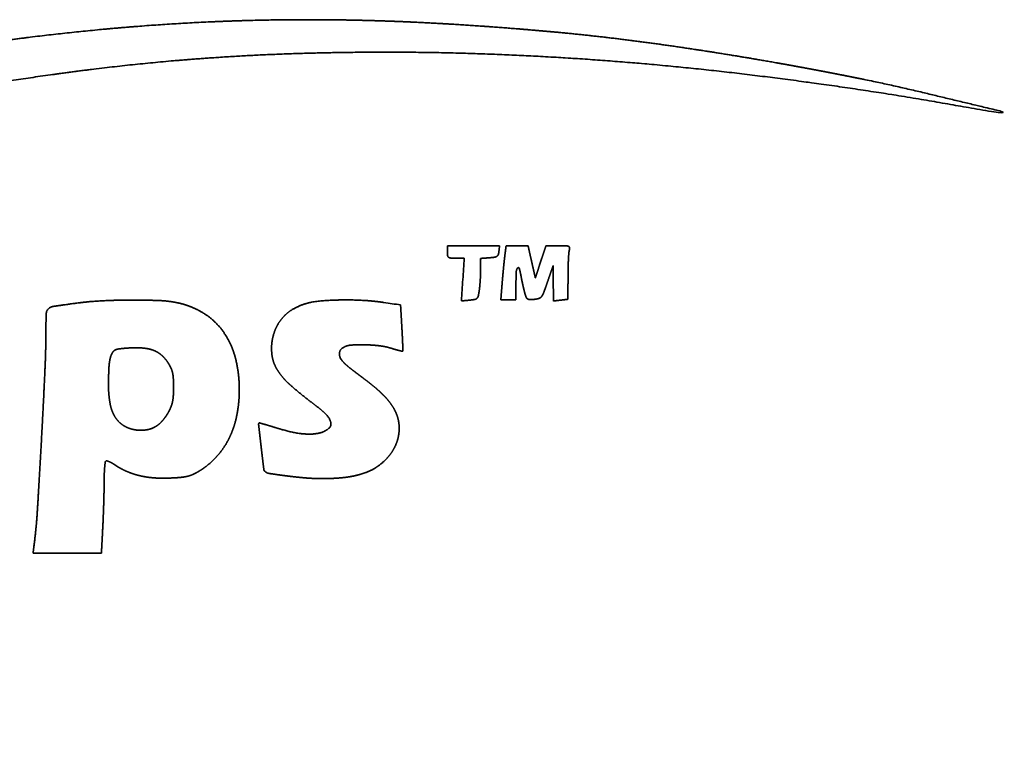
# Model space of a CAD drawing. Extents: x 6769 to 10051, y -94 to 2900.
# Drawn here: x 8722 to 8762, y 1374 to 1404 of the extents above; entities that cross this region are included whole.
import ezdxf

# ---------------------------------------------------------------- set-up
doc = ezdxf.new("R2010")
doc.units = 0
doc.header["$LTSCALE"] = 5
doc.layers.add('1', color=7, linetype='CONTINUOUS', true_color=0xffffff)

msp = doc.modelspace()

# ---------------------------------------------------------------- linework, layer by layer
at = {"layer": '1', "color": 7, "linetype": 'Continuous', "lineweight": 35}
for points, weights, degree, knots in [([(8682.505, 1384.734), (8681.981, 1384.399), (8681.457, 1384.064), (8680.697, 1383.576), (8680.46, 1383.425), (8679.942, 1383.096), (8679.661, 1382.918), (8679.099, 1382.563), (8678.819, 1382.387), (8678.307, 1382.065), (8678.075, 1381.92), (8677.641, 1381.649), (8677.439, 1381.524), (8677.051, 1381.282), (8676.865, 1381.166), (8676.523, 1380.953), (8676.367, 1380.855), (8676.148, 1380.718), (8676.085, 1380.678), (8675.394, 1380.24), (8674.757, 1379.855), (8673.325, 1379.033), (8672.532, 1378.591), (8670.973, 1377.747), (8670.207, 1377.344), (8668.928, 1376.69), (8668.411, 1376.451), (8667.545, 1376.091), (8667.205, 1375.951), (8666.635, 1375.719), (8666.405, 1375.629), (8665.969, 1375.464), (8665.764, 1375.39), (8665.306, 1375.232), (8665.056, 1375.148), (8664.176, 1374.863), (8663.543, 1374.676), (8662.361, 1374.363), (8661.811, 1374.244), (8660.726, 1374.059), (8660.192, 1373.994), (8659.072, 1373.911), (8658.488, 1373.89), (8657.2, 1373.891), (8656.496, 1373.928), (8655.131, 1374.075), (8654.47, 1374.187), (8653.162, 1374.493), (8652.516, 1374.687), (8651.208, 1375.167), (8650.547, 1375.449), (8648.686, 1376.355), (8647.539, 1377.068), (8646.471, 1377.896), (8645.339, 1378.774), (8644.287, 1379.746), (8643.323, 1380.805), (8642.273, 1381.959), (8641.317, 1383.191), (8639.516, 1385.934), (8638.656, 1387.425), (8637.813, 1389.109), (8637.741, 1389.255), (8637.61, 1389.523), (8637.551, 1389.647), (8637.443, 1389.88), (8637.392, 1389.989), (8637.342, 1390.098), (8637.338, 1390.106), (8637.339, 1390.115), (8637.346, 1390.122), (8637.352, 1390.128), (8637.36, 1390.127), (8637.364, 1390.12), (8637.422, 1390.026), (8637.479, 1389.932), (8637.603, 1389.73), (8637.668, 1389.621), (8637.808, 1389.381), (8637.883, 1389.25), (8638.641, 1387.916), (8639.383, 1386.749), (8640.946, 1384.542), (8641.77, 1383.51), (8643.472, 1381.611), (8644.348, 1380.746), (8646.117, 1379.203), (8647.016, 1378.54), (8648.7, 1377.498), (8649.462, 1377.09), (8651, 1376.387), (8651.774, 1376.098), (8653.347, 1375.635), (8654.141, 1375.463), (8655.758, 1375.234), (8656.578, 1375.176), (8657.399, 1375.176), (8658.633, 1375.176), (8659.86, 1375.303), (8661.068, 1375.556), (8662.38, 1375.83), (8663.666, 1376.209), (8666.416, 1377.266), (8667.875, 1377.937), (8671.084, 1379.67), (8672.85, 1380.696), (8674.925, 1381.992), (8675.266, 1382.206), (8675.888, 1382.599), (8676.168, 1382.779), (8676.81, 1383.195), (8677.172, 1383.432), (8678.272, 1384.155), (8679.01, 1384.641), (8681.287, 1386.14), (8682.831, 1387.145), (8685.618, 1388.936), (8686.864, 1389.717), (8689.197, 1391.143), (8690.284, 1391.788), (8692.418, 1393.015), (8693.465, 1393.596), (8696.422, 1395.174), (8698.358, 1396.115), (8702.273, 1397.837), (8704.249, 1398.615), (8708.239, 1400.005), (8710.25, 1400.616), (8714.303, 1401.674), (8716.342, 1402.118), (8718.897, 1402.566), (8719.397, 1402.653), (8720.173, 1402.786), (8720.449, 1402.832), (8720.969, 1402.912), (8721.211, 1402.948), (8721.79, 1403.025), (8722.126, 1403.069), (8723.727, 1403.271), (8724.995, 1403.406), (8727.503, 1403.625), (8728.744, 1403.708), (8731.217, 1403.821), (8732.448, 1403.851), (8734.923, 1403.861), (8736.165, 1403.84), (8737.406, 1403.794)], [0.500013776001, 0.500013711103, 0.500013711103, 0.500013043778, 0.500013043778, 0.500013509711, 0.500013509711, 0.500013508867, 0.500013508867, 0.500012956058, 0.500012956058, 0.500013759146, 0.500013759146, 0.500013748527, 0.500013748527, 0.500013759357, 0.500013759357, 0.500011860603, 0.500011860603, 0.499931318006, 0.499931318006, 0.499988388774, 0.499988388774, 0.499990411909, 0.499990411909, 0.499756191395, 0.499756191395, 0.500011261698, 0.500011261698, 0.499988635002, 0.499988635002, 0.49997611692, 0.49997611692, 0.500001523642, 0.500001523642, 0.499884025479, 0.499884025479, 0.499678083845, 0.499678083845, 0.499636321018, 0.499636321018, 0.499783085478, 0.499783085478, 0.499546066112, 0.499546066112, 0.499380988182, 0.499380988182, 0.499391690044, 0.499391690044, 0.499588556215, 0.499588556215, 0.498241826427, 0.498241826427, 0.500013776001, 0.498768741072, 0.498768741072, 0.500013776001, 0.498984055449, 0.498984055449, 0.499444262151, 0.499444262151, 0.500009154113, 0.500009154113, 0.500001293938, 0.500001293938, 0.500013356757, 0.500013356757, 0.500013776001, 0.440026168652, 0.440026168652, 0.500013776001, 0.373244936824, 0.373244936824, 0.500013776001, 0.500013148717, 0.500013148717, 0.49999826195, 0.49999826195, 0.500008334262, 0.500008334262, 0.499600680735, 0.499600680735, 0.499468138289, 0.499468138289, 0.499388758143, 0.499388758143, 0.498897845031, 0.498897845031, 0.499362436352, 0.499362436352, 0.499166550495, 0.499166550495, 0.499132339772, 0.499132339772, 0.49918917013, 0.49918917013, 0.500013776001, 0.498242168747, 0.498242168747, 0.500013776001, 0.498940634301, 0.498940634301, 0.499328079353, 0.499328079353, 0.499848521408, 0.499848521408, 0.50001218667, 0.50001218667, 0.500008818215, 0.500008818215, 0.500012065022, 0.500012065022, 0.500013740426, 0.500013740426, 0.500008319014, 0.500008319014, 0.499993063089, 0.499993063089, 0.499983724663, 0.499983724663, 0.499972307591, 0.499972307591, 0.499773442646, 0.499773442646, 0.499752616735, 0.499752616735, 0.499746915426, 0.499746915426, 0.499735818322, 0.499735818322, 0.500013381749, 0.500013381749, 0.500003263316, 0.500003263316, 0.499995442976, 0.499995442976, 0.500011012405, 0.500011012405, 0.499952352767, 0.499952352767, 0.499942366682, 0.499942366682, 0.499941022064, 0.499941022064, 0.499944380507, 0.499944380507, 0.500013776001], 3, [0, 0, 0, 0, 0.014758, 0.014758, 0.02142, 0.02142, 0.029319, 0.029319, 0.037168, 0.037168, 0.043665, 0.043665, 0.049303, 0.049303, 0.054504, 0.054504, 0.058866, 0.058866, 0.060633, 0.060633, 0.078278, 0.078278, 0.099802, 0.099802, 0.120338, 0.120338, 0.133841, 0.133841, 0.142573, 0.142573, 0.148422, 0.148422, 0.15361, 0.15361, 0.159879, 0.159879, 0.175518, 0.175518, 0.188841, 0.188841, 0.201578, 0.201578, 0.215397, 0.215397, 0.232034, 0.232034, 0.247834, 0.247834, 0.26373, 0.26373, 0.28065, 0.28065, 0.31235, 0.31235, 0.31235, 0.345873, 0.345873, 0.345873, 0.382308, 0.382308, 0.422473, 0.422473, 0.426251, 0.426251, 0.429447, 0.429447, 0.432251, 0.432251, 0.432251, 0.432439, 0.432439, 0.432439, 0.432564, 0.432564, 0.432564, 0.434253, 0.434253, 0.436196, 0.436196, 0.438514, 0.438514, 0.459693, 0.459693, 0.479892, 0.479892, 0.498686, 0.498686, 0.515714, 0.515714, 0.528864, 0.528864, 0.54143, 0.54143, 0.553754, 0.553754, 0.566194, 0.566194, 0.566194, 0.584814, 0.584814, 0.584814, 0.605004, 0.605004, 0.629145, 0.629145, 0.659853, 0.659853, 0.665911, 0.665911, 0.670912, 0.670912, 0.677417, 0.677417, 0.690698, 0.690698, 0.718401, 0.718401, 0.740503, 0.740503, 0.7595, 0.7595, 0.777503, 0.777503, 0.809852, 0.809852, 0.841739, 0.841739, 0.873276, 0.873276, 0.904583, 0.904583, 0.912186, 0.912186, 0.916393, 0.916393, 0.920066, 0.920066, 0.925149, 0.925149, 0.944267, 0.944267, 0.962909, 0.962909, 0.981383, 0.981383, 1, 1, 1, 1]), ([(8737.406, 1403.794), (8738.105, 1403.769), (8738.803, 1403.735), (8740.258, 1403.651), (8741.013, 1403.601), (8742.512, 1403.489), (8743.255, 1403.427), (8744.658, 1403.299), (8745.318, 1403.231), (8747.076, 1403.028), (8748.174, 1402.883), (8750.46, 1402.544), (8751.648, 1402.352), (8753.991, 1401.943), (8755.147, 1401.726), (8757.301, 1401.293), (8758.299, 1401.072), (8759.488, 1400.785), (8759.684, 1400.737), (8760.097, 1400.638), (8760.314, 1400.586), (8760.734, 1400.485), (8760.938, 1400.436), (8761.296, 1400.351), (8761.45, 1400.314), (8761.727, 1400.249), (8761.848, 1400.219), (8762.071, 1400.163), (8762.172, 1400.137), (8762.358, 1400.085), (8762.444, 1400.061), (8762.53, 1400.037), (8762.537, 1400.035), (8762.539, 1400.027), (8762.534, 1400.022), (8762.526, 1400.014), (8762.516, 1400.011), (8762.506, 1400.013), (8762.297, 1400.046), (8762.088, 1400.08), (8761.645, 1400.151), (8761.411, 1400.19), (8760.901, 1400.277), (8760.624, 1400.325), (8757.237, 1400.923), (8754.111, 1401.376), (8747.979, 1402.073), (8744.976, 1402.306), (8739.113, 1402.553), (8736.256, 1402.566), (8730.706, 1402.383), (8728.017, 1402.175), (8723.833, 1401.662), (8722.33, 1401.445), (8719.44, 1400.964), (8718.055, 1400.696), (8715.327, 1400.091), (8713.985, 1399.755), (8711.27, 1398.996), (8709.897, 1398.576), (8706.732, 1397.522), (8704.952, 1396.86), (8701.434, 1395.409), (8699.698, 1394.622), (8696.116, 1392.846), (8694.27, 1391.859), (8690.313, 1389.584), (8688.193, 1388.312), (8685.584, 1386.679), (8685.071, 1386.358), (8684.217, 1385.821), (8683.876, 1385.606), (8683.191, 1385.172), (8682.848, 1384.954), (8682.505, 1384.734)], [0.500013776001, 0.499995408, 0.499995408, 0.500002366035, 0.500002366035, 0.500002127616, 0.500002127616, 0.499990309187, 0.499990309187, 0.499969864712, 0.499969864712, 0.499987080611, 0.499987080611, 0.499986333003, 0.499986333003, 0.499950366279, 0.499950366279, 0.500013719156, 0.500013719156, 0.500013744317, 0.500013744317, 0.500013743733, 0.500013743733, 0.500013607993, 0.500013607993, 0.500006458567, 0.500006458567, 0.499992040044, 0.499992040044, 0.500012198998, 0.500012198998, 0.500013776001, 0.335200716836, 0.335200716836, 0.500013776001, 0.463570441635, 0.463570441635, 0.500013776001, 0.500013726676, 0.500013726676, 0.500010097385, 0.500010097385, 0.500012410792, 0.500012410792, 0.499855640888, 0.499855640888, 0.499803155604, 0.499803155604, 0.499779726678, 0.499779726678, 0.499682939455, 0.499682939455, 0.499937627038, 0.499937627038, 0.499895352283, 0.499895352283, 0.499889817124, 0.499889817124, 0.499914642662, 0.499914642662, 0.499811039763, 0.499811039763, 0.499815247611, 0.499815247611, 0.499855907641, 0.499855907641, 0.499955173287, 0.499955173287, 0.500013702072, 0.500013702072, 0.500013015564, 0.500013015564, 0.50001304238, 0.50001304238, 0.500013776001], 3, [0, 0, 0, 0, 0.027065, 0.027065, 0.05637, 0.05637, 0.085218, 0.085218, 0.110872, 0.110872, 0.15371, 0.15371, 0.200257, 0.200257, 0.245741, 0.245741, 0.285259, 0.285259, 0.293067, 0.293067, 0.301678, 0.301678, 0.309793, 0.309793, 0.31592, 0.31592, 0.320767, 0.320767, 0.324803, 0.324803, 0.328242, 0.328242, 0.328242, 0.328448, 0.328448, 0.328448, 0.3287, 0.3287, 0.3287, 0.333781, 0.333781, 0.339488, 0.339488, 0.34623, 0.34623, 0.422142, 0.422142, 0.494483, 0.494483, 0.563069, 0.563069, 0.627769, 0.627769, 0.664202, 0.664202, 0.698039, 0.698039, 0.731209, 0.731209, 0.76563, 0.76563, 0.811144, 0.811144, 0.856797, 0.856797, 0.90691, 0.90691, 0.966096, 0.966096, 0.980595, 0.980595, 0.990252, 0.990252, 1, 1, 1, 1]), ([(8740.38, 1394.141), (8740.266, 1394.141), (8740.151, 1394.141), (8739.966, 1394.141), (8739.895, 1394.144), (8739.825, 1394.148), (8739.795, 1394.15), (8739.766, 1394.16), (8739.742, 1394.178), (8739.72, 1394.194), (8739.706, 1394.218), (8739.702, 1394.245), (8739.695, 1394.295), (8739.692, 1394.345), (8739.692, 1394.48), (8739.692, 1394.565), (8739.692, 1394.649)], [0.50134478166, 0.50134478166, 0.50134478166, 0.50119094461, 0.50119094461, 0.50134478166, 0.487632401744, 0.487632401744, 0.50134478166, 0.475068437516, 0.475068437516, 0.50134478166, 0.500562194838, 0.500562194838, 0.50134478166, 0.50134478166, 0.50134478166], 3, [0, 0, 0, 0, 0.315235, 0.315235, 0.508259, 0.508259, 0.508259, 0.589777, 0.589777, 0.589777, 0.658676, 0.658676, 0.658676, 0.786077, 0.786077, 1, 1, 1, 1]), ([(8741.793, 1394.417), (8741.788, 1394.373), (8741.778, 1394.329), (8741.764, 1394.287), (8741.755, 1394.259), (8741.736, 1394.235), (8741.711, 1394.218), (8741.682, 1394.198), (8741.648, 1394.185), (8741.613, 1394.18), (8741.544, 1394.17), (8741.475, 1394.163), (8741.286, 1394.149), (8741.166, 1394.14), (8741.046, 1394.132)], [0.50134478166, 0.499551739447, 0.499551739447, 0.50134478166, 0.483366096005, 0.483366096005, 0.50134478166, 0.49303295234, 0.49303295234, 0.50134478166, 0.501135307248, 0.501135307248, 0.50134478166, 0.50134478166, 0.50134478166], 3, [0, 0, 0, 0, 0.154625, 0.154625, 0.154625, 0.255881, 0.255881, 0.255881, 0.373658, 0.373658, 0.373658, 0.602833, 0.602833, 1, 1, 1, 1]), ([(8741.869, 1392.448), (8741.883, 1392.623), (8741.897, 1392.797), (8741.911, 1392.972), (8741.931, 1393.221), (8741.937, 1393.295), (8741.944, 1393.369), (8741.957, 1393.522), (8741.965, 1393.601), (8741.972, 1393.679), (8741.987, 1393.83), (8741.994, 1393.902), (8742.002, 1393.973), (8742.014, 1394.096), (8742.02, 1394.146), (8742.026, 1394.197), (8742.046, 1394.348), (8742.058, 1394.448), (8742.071, 1394.549), (8742.084, 1394.649)], [1, 1, 1, 1, 0.999994594404, 0.999992792539, 0.999994594404, 0.999996193613, 0.999994924818, 0.999996193613, 0.999996126991, 0.999994835988, 0.999996126991, 0.999970581089, 0.999960774786, 0.999970581089, 1, 1, 1, 1], 4, [0, 0, 0, 0, 0, 0.316778, 0.316778, 0.316778, 0.45148, 0.45148, 0.45148, 0.594294, 0.594294, 0.594294, 0.724768, 0.724768, 0.724768, 0.816731, 0.816731, 0.816731, 1, 1, 1, 1, 1]), ([(8743.705, 1394.649), (8743.831, 1394.649), (8743.956, 1394.649), (8744.081, 1394.649), (8744.285, 1394.649), (8744.364, 1394.649), (8744.443, 1394.647), (8744.521, 1394.646), (8744.549, 1394.645), (8744.576, 1394.641), (8744.603, 1394.633), (8744.628, 1394.622), (8744.645, 1394.615), (8744.658, 1394.603), (8744.666, 1394.586), (8744.667, 1394.568), (8744.668, 1394.54), (8744.667, 1394.513), (8744.663, 1394.486), (8744.656, 1394.459), (8744.648, 1394.429), (8744.642, 1394.399), (8744.638, 1394.369), (8744.636, 1394.339), (8744.631, 1394.269), (8744.626, 1394.199), (8744.623, 1394.13), (8744.615, 1393.976), (8744.612, 1393.893), (8744.61, 1393.81), (8744.606, 1393.637), (8744.604, 1393.547), (8744.604, 1393.457), (8744.603, 1393.142), (8744.603, 1392.917), (8744.603, 1392.692), (8744.602, 1392.467)], [1, 1, 1, 1, 0.999960738786, 0.999947651714, 0.999960738786, 1, 0.991203853599, 0.988271804799, 0.991203853599, 1, 0.924550419566, 0.899400559422, 0.924550419566, 1, 0.993659957723, 0.991546610298, 0.993659957723, 1, 0.997679553467, 0.996906071289, 0.997679553467, 1, 0.999971709039, 0.999962278719, 0.999971709039, 0.999958373429, 0.999944497905, 0.999958373429, 0.999973199389, 0.999964265852, 0.999973199389, 1, 1, 1, 1], 4, [0, 0, 0, 0, 0, 0.172397, 0.172397, 0.172397, 0.281008, 0.281008, 0.281008, 0.281008, 0.318664, 0.318664, 0.318664, 0.318664, 0.341488, 0.341488, 0.341488, 0.341488, 0.375987, 0.375987, 0.375987, 0.375987, 0.414202, 0.414202, 0.414202, 0.414202, 0.501615, 0.501615, 0.501615, 0.605938, 0.605938, 0.605938, 0.718212, 0.718212, 0.718212, 1, 1, 1, 1, 1]), ([(8741.046, 1394.132), (8741.046, 1393.982), (8741.046, 1393.832), (8741.046, 1393.616), (8741.045, 1393.549), (8741.04, 1393.406), (8741.036, 1393.329), (8741.026, 1393.178), (8741.02, 1393.103), (8741.009, 1392.968), (8741.002, 1392.909), (8740.982, 1392.768), (8740.969, 1392.687), (8740.952, 1392.607), (8740.945, 1392.571), (8740.928, 1392.538), (8740.903, 1392.511), (8740.879, 1392.485), (8740.848, 1392.468), (8740.813, 1392.461), (8740.743, 1392.448), (8740.673, 1392.438), (8740.489, 1392.421), (8740.377, 1392.41), (8740.264, 1392.399)], [0.50134478166, 0.50134478166, 0.50134478166, 0.501283847551, 0.501283847551, 0.501318679327, 0.501318679327, 0.501318369324, 0.501318369324, 0.501248969872, 0.501248969872, 0.501172114015, 0.501172114015, 0.50134478166, 0.488653165396, 0.488653165396, 0.50134478166, 0.48485001414, 0.48485001414, 0.50134478166, 0.500996342546, 0.500996342546, 0.50134478166, 0.50134478166, 0.50134478166], 3, [0, 0, 0, 0, 0.19878, 0.19878, 0.28731, 0.28731, 0.389363, 0.389363, 0.488864, 0.488864, 0.568866, 0.568866, 0.677436, 0.677436, 0.677436, 0.725311, 0.725311, 0.725311, 0.769565, 0.769565, 0.769565, 0.85826, 0.85826, 1, 1, 1, 1]), ([(8744, 1393.845), (8743.942, 1393.676), (8743.883, 1393.506), (8743.825, 1393.337), (8743.729, 1393.058), (8743.691, 1392.949), (8743.651, 1392.84), (8743.611, 1392.731), (8743.595, 1392.689), (8743.575, 1392.649), (8743.552, 1392.611), (8743.524, 1392.575), (8743.504, 1392.549), (8743.478, 1392.527), (8743.449, 1392.511), (8743.417, 1392.501), (8743.37, 1392.487), (8743.323, 1392.476), (8743.275, 1392.469), (8743.226, 1392.464), (8743.179, 1392.461), (8743.133, 1392.458), (8743.086, 1392.457), (8743.039, 1392.458), (8743.015, 1392.458), (8742.991, 1392.464), (8742.969, 1392.474), (8742.95, 1392.488), (8742.931, 1392.503), (8742.914, 1392.522), (8742.901, 1392.543), (8742.893, 1392.567), (8742.877, 1392.615), (8742.861, 1392.663), (8742.847, 1392.712), (8742.825, 1392.797), (8742.815, 1392.834), (8742.806, 1392.871), (8742.787, 1392.951), (8742.777, 1392.995), (8742.768, 1393.038), (8742.748, 1393.125), (8742.739, 1393.169), (8742.73, 1393.213), (8742.713, 1393.293), (8742.706, 1393.329), (8742.699, 1393.365), (8742.678, 1393.484), (8742.661, 1393.566), (8742.641, 1393.647), (8742.616, 1393.738), (8742.61, 1393.748), (8742.599, 1393.753), (8742.579, 1393.757), (8742.567, 1393.756), (8742.557, 1393.749), (8742.551, 1393.741), (8742.526, 1393.708), (8742.508, 1393.67), (8742.498, 1393.63), (8742.496, 1393.588), (8742.491, 1393.474), (8742.487, 1393.359), (8742.486, 1393.245), (8742.486, 1392.96), (8742.486, 1392.789), (8742.486, 1392.619), (8742.486, 1392.448)], [1, 1, 1, 1, 0.999961063916, 0.999948085221, 0.999961063916, 1, 0.994408095118, 0.992544126824, 0.994408095118, 1, 0.97599358004, 0.967991440054, 0.97599358004, 1, 0.997277682235, 0.99637024298, 0.997277682235, 1, 0.999379777171, 0.999173036228, 0.999379777171, 1, 0.975248508731, 0.966998011642, 0.975248508731, 1, 0.978653851413, 0.971538468551, 0.978653851413, 1, 0.999581113698, 0.999441484931, 0.999581113698, 0.999964264793, 0.999952353057, 0.999964264793, 0.999987112066, 0.999982816088, 0.999987112066, 0.999987083331, 0.999982777774, 0.999987083331, 0.99996083897, 0.999947785293, 0.99996083897, 0.999470728133, 0.999294304177, 0.999470728133, 1, 0.98499424002, 1, 1, 0.98499424002, 1, 1, 0.977005636392, 0.969340848523, 0.977005636392, 1, 0.999880308847, 0.999840411796, 0.999880308847, 1, 1, 1, 1], 4, [0, 0, 0, 0, 0, 0.163028, 0.163028, 0.163028, 0.268595, 0.268595, 0.268595, 0.268595, 0.309172, 0.309172, 0.309172, 0.309172, 0.338786, 0.338786, 0.338786, 0.338786, 0.381626, 0.381626, 0.381626, 0.381626, 0.42289, 0.42289, 0.42289, 0.42289, 0.443514, 0.443514, 0.443514, 0.443514, 0.464276, 0.464276, 0.464276, 0.464276, 0.506937, 0.506937, 0.506937, 0.538638, 0.538638, 0.538638, 0.576272, 0.576272, 0.576272, 0.613715, 0.613715, 0.613715, 0.644773, 0.644773, 0.644773, 0.715059, 0.715059, 0.715059, 0.723559, 0.723559, 0.723559, 0.732059, 0.732059, 0.732059, 0.732059, 0.766192, 0.766192, 0.766192, 0.766192, 0.860083, 0.860083, 0.860083, 1, 1, 1, 1, 1]), ([(8722.827, 1382.119), (8722.844, 1382.253), (8722.861, 1382.387), (8722.932, 1382.954), (8722.973, 1383.389), (8723.06, 1384.794), (8723.116, 1385.763), (8723.221, 1387.7), (8723.27, 1388.667), (8723.338, 1390.17), (8723.35, 1390.705), (8723.351, 1391.46), (8723.356, 1391.679), (8723.366, 1391.899), (8723.37, 1391.971), (8723.402, 1392.036), (8723.457, 1392.083), (8723.518, 1392.134), (8723.59, 1392.167), (8723.668, 1392.179), (8723.985, 1392.226), (8724.303, 1392.271), (8724.956, 1392.357), (8725.293, 1392.388), (8726.036, 1392.425), (8726.441, 1392.436), (8727.23, 1392.437), (8727.613, 1392.43), (8728.238, 1392.403), (8728.479, 1392.372), (8728.716, 1392.322)], [0.503800524928, 0.503800524928, 0.503800524928, 0.503629806055, 0.503629806055, 0.503798143176, 0.503798143176, 0.503797370554, 0.503797370554, 0.503715700574, 0.503715700574, 0.503710755158, 0.503710755158, 0.503800524928, 0.475788039844, 0.475788039844, 0.503800524928, 0.491053395567, 0.491053395567, 0.503800524928, 0.503788231558, 0.503788231558, 0.503520078258, 0.503520078258, 0.503705494037, 0.503705494037, 0.503715368179, 0.503715368179, 0.502645342196, 0.502645342196, 0.503800524928], 3, [0, 0, 0, 0, 0.027244, 0.027244, 0.115275, 0.115275, 0.310942, 0.310942, 0.506211, 0.506211, 0.614067, 0.614067, 0.658316, 0.658316, 0.658316, 0.672163, 0.672163, 0.672163, 0.686827, 0.686827, 0.686827, 0.746334, 0.746334, 0.809012, 0.809012, 0.884196, 0.884196, 0.955182, 0.955182, 1, 1, 1, 1]), ([(8737.787, 1392.236), (8737.805, 1391.926), (8737.823, 1391.616), (8737.848, 1391.186), (8737.854, 1391.066), (8737.865, 1390.845), (8737.87, 1390.743), (8737.877, 1390.552), (8737.88, 1390.462), (8737.883, 1390.372), (8737.883, 1390.365), (8737.881, 1390.358), (8737.876, 1390.353), (8737.872, 1390.348), (8737.865, 1390.346), (8737.859, 1390.347), (8737.815, 1390.358), (8737.772, 1390.369), (8737.677, 1390.393), (8737.627, 1390.406), (8737.517, 1390.438), (8737.458, 1390.456), (8737.246, 1390.521), (8737.089, 1390.554), (8736.929, 1390.573), (8736.732, 1390.596), (8736.534, 1390.61), (8736.148, 1390.618), (8735.961, 1390.613), (8735.774, 1390.601), (8735.668, 1390.594), (8735.567, 1390.564), (8735.474, 1390.513), (8735.442, 1390.495), (8735.412, 1390.474), (8735.385, 1390.449), (8735.362, 1390.429), (8735.343, 1390.405), (8735.329, 1390.378), (8735.315, 1390.351), (8735.307, 1390.321), (8735.304, 1390.29), (8735.3, 1390.253), (8735.301, 1390.216), (8735.305, 1390.179), (8735.311, 1390.129), (8735.328, 1390.083), (8735.355, 1390.041), (8735.392, 1389.986), (8735.433, 1389.934), (8735.48, 1389.886), (8735.548, 1389.817), (8735.62, 1389.752), (8735.812, 1389.598), (8735.931, 1389.507), (8736.262, 1389.261), (8736.471, 1389.1), (8736.821, 1388.817), (8736.96, 1388.693), (8737.091, 1388.56), (8737.195, 1388.457), (8737.291, 1388.346), (8737.378, 1388.228), (8737.457, 1388.12), (8737.526, 1388.005), (8737.582, 1387.884), (8737.669, 1387.699), (8737.719, 1387.501), (8737.73, 1387.298), (8737.74, 1387.091), (8737.713, 1386.886), (8737.649, 1386.689), (8737.581, 1386.484), (8737.479, 1386.293), (8737.346, 1386.122), (8737.205, 1385.944), (8737.04, 1385.788), (8736.853, 1385.658), (8736.724, 1385.569), (8736.587, 1385.495), (8736.441, 1385.437), (8736.278, 1385.372), (8736.109, 1385.321), (8735.937, 1385.283), (8735.738, 1385.238), (8735.536, 1385.208), (8735.332, 1385.191), (8735.092, 1385.171), (8734.852, 1385.161), (8734.392, 1385.161), (8734.172, 1385.17), (8733.693, 1385.209), (8733.434, 1385.236), (8732.928, 1385.301), (8732.68, 1385.335), (8732.433, 1385.373), (8732.365, 1385.384), (8732.303, 1385.415), (8732.254, 1385.464), (8732.236, 1385.483), (8732.224, 1385.506), (8732.221, 1385.533), (8732.185, 1385.836), (8732.149, 1386.139), (8732.079, 1386.745), (8732.044, 1387.048), (8732.01, 1387.351), (8732.007, 1387.378), (8732.012, 1387.405), (8732.026, 1387.428), (8732.029, 1387.432), (8732.033, 1387.434), (8732.038, 1387.433), (8732.098, 1387.416), (8732.159, 1387.399), (8732.288, 1387.363), (8732.357, 1387.343), (8732.506, 1387.298), (8732.587, 1387.273), (8732.863, 1387.186), (8733.06, 1387.131), (8733.421, 1387.043), (8733.586, 1387.013), (8733.751, 1386.993), (8733.889, 1386.977), (8734.028, 1386.971), (8734.166, 1386.975), (8734.286, 1386.979), (8734.404, 1386.996), (8734.52, 1387.028), (8734.647, 1387.062), (8734.765, 1387.122), (8734.867, 1387.206), (8734.943, 1387.268), (8734.972, 1387.361), (8734.947, 1387.455), (8734.911, 1387.585), (8734.842, 1387.699), (8734.743, 1387.791), (8734.565, 1387.955), (8734.379, 1388.109), (8733.867, 1388.49), (8733.56, 1388.74), (8733.265, 1389.004), (8733.068, 1389.18), (8732.899, 1389.383), (8732.761, 1389.608), (8732.65, 1389.788), (8732.58, 1389.988), (8732.553, 1390.198), (8732.523, 1390.424), (8732.532, 1390.651), (8732.578, 1390.875), (8732.613, 1391.04), (8732.668, 1391.2), (8732.743, 1391.352), (8732.815, 1391.497), (8732.907, 1391.631), (8733.017, 1391.749), (8733.13, 1391.87), (8733.258, 1391.974), (8733.4, 1392.058), (8733.552, 1392.148), (8733.713, 1392.221), (8733.882, 1392.274), (8734.07, 1392.334), (8734.263, 1392.373), (8734.459, 1392.391), (8734.744, 1392.417), (8735.031, 1392.433), (8735.629, 1392.445), (8735.941, 1392.44), (8736.54, 1392.408), (8736.825, 1392.379), (8737.109, 1392.337)], [1, 1, 1, 0.99999485172, 0.99999485172, 0.999986567767, 0.999986567767, 0.999999557632, 0.999999557632, 1, 0.95272830708, 0.95272830708, 1, 0.904253186256, 0.904253186256, 1, 0.999989953376, 0.999989953376, 0.999915798906, 0.999915798906, 0.999967370387, 0.999967370387, 0.997221999717, 0.997221999717, 1, 0.999220119275, 0.999220119275, 0.999362925216, 0.999362925216, 1, 0.984155909192, 0.984155909192, 1, 0.996092176197, 0.996092176197, 1, 0.987949819687, 0.987949819687, 1, 0.98821645637, 0.98821645637, 1, 0.99639597121, 0.99639597121, 1, 0.981947689419, 0.981947689419, 1, 0.996879259939, 0.996879259939, 1, 0.998772401358, 0.998772401358, 0.99989801778, 0.99989801778, 0.999868619175, 0.999868619175, 0.99903229951, 0.99903229951, 1, 0.998147028013, 0.998147028013, 1, 0.996803343008, 0.996803343008, 1, 0.987567035418, 0.987567035418, 1, 0.988667101376, 0.988667101376, 1, 0.989904589533, 0.989904589533, 1, 0.992541358205, 0.992541358205, 1, 0.995661920685, 0.995661920685, 1, 0.997876661692, 0.997876661692, 1, 0.998474255377, 0.998474255377, 1, 0.999419677106, 0.999419677106, 0.999477801351, 0.999477801351, 0.999809049985, 0.999809049985, 0.999949276298, 0.999949276298, 1, 0.966883976793, 0.966883976793, 1, 0.963231294216, 0.963231294216, 1, 0.999999510352, 0.999999510352, 0.999999484155, 0.999999484155, 1, 0.965478735111, 0.965478735111, 1, 0.8622444823, 0.8622444823, 1, 0.999998907968, 0.999998907968, 0.9999707475, 0.9999707475, 0.999989245953, 0.999989245953, 0.999636482874, 0.999636482874, 0.998777889831, 0.998777889831, 1, 0.998151192235, 0.998151192235, 1, 0.995518021214, 0.995518021214, 1, 0.985163281624, 0.985163281624, 1, 0.892550169123, 0.892550169123, 1, 0.974152415683, 0.974152415683, 1, 0.999059943455, 0.999059943455, 0.999326120532, 0.999326120532, 1, 0.992939840041, 0.992939840041, 1, 0.9852913636, 0.9852913636, 1, 0.990734846416, 0.990734846416, 1, 0.994597279477, 0.994597279477, 1, 0.992985008023, 0.992985008023, 1, 0.993284609688, 0.993284609688, 1, 0.99560421325, 0.99560421325, 1, 0.996152597971, 0.996152597971, 1, 0.999559656174, 0.999559656174, 0.999558250372, 0.999558250372, 0.999270444202, 0.999270444202, 1], 3, [0, 0, 0, 0, 0.045663, 0.045663, 0.063239, 0.063239, 0.078198, 0.078198, 0.091378, 0.091378, 0.091378, 0.092378, 0.092378, 0.092378, 0.093218, 0.093218, 0.093218, 0.098892, 0.098892, 0.105542, 0.105542, 0.113341, 0.113341, 0.13358, 0.13358, 0.13358, 0.158626, 0.158626, 0.182199, 0.182199, 0.182199, 0.195308, 0.195308, 0.195308, 0.199849, 0.199849, 0.199849, 0.203573, 0.203573, 0.203573, 0.207279, 0.207279, 0.207279, 0.211773, 0.211773, 0.211773, 0.217625, 0.217625, 0.217625, 0.22545, 0.22545, 0.22545, 0.236823, 0.236823, 0.254396, 0.254396, 0.285304, 0.285304, 0.307199, 0.307199, 0.307199, 0.32436, 0.32436, 0.32436, 0.339986, 0.339986, 0.339986, 0.363484, 0.363484, 0.363484, 0.387066, 0.387066, 0.387066, 0.411479, 0.411479, 0.411479, 0.436935, 0.436935, 0.436935, 0.454368, 0.454368, 0.454368, 0.473956, 0.473956, 0.473956, 0.496661, 0.496661, 0.496661, 0.523344, 0.523344, 0.547739, 0.547739, 0.576621, 0.576621, 0.604367, 0.604367, 0.604367, 0.611772, 0.611772, 0.611772, 0.614502, 0.614502, 0.614502, 0.646039, 0.646039, 0.677544, 0.677544, 0.677544, 0.680251, 0.680251, 0.680251, 0.680679, 0.680679, 0.680679, 0.686065, 0.686065, 0.692221, 0.692221, 0.699506, 0.699506, 0.717103, 0.717103, 0.73143, 0.73143, 0.73143, 0.743315, 0.743315, 0.743315, 0.753524, 0.753524, 0.753524, 0.764626, 0.764626, 0.764626, 0.77195, 0.77195, 0.77195, 0.78177, 0.78177, 0.78177, 0.799412, 0.799412, 0.828332, 0.828332, 0.828332, 0.847455, 0.847455, 0.847455, 0.862552, 0.862552, 0.862552, 0.878671, 0.878671, 0.878671, 0.890575, 0.890575, 0.890575, 0.901901, 0.901901, 0.901901, 0.913344, 0.913344, 0.913344, 0.925559, 0.925559, 0.925559, 0.939118, 0.939118, 0.939118, 0.958819, 0.958819, 0.980278, 0.980278, 1, 1, 1, 1]), ([(8728.716, 1392.322), (8729.091, 1392.243), (8729.447, 1392.099), (8729.772, 1391.897), (8730.085, 1391.702), (8730.354, 1391.45), (8730.567, 1391.15), (8730.794, 1390.833), (8730.958, 1390.48), (8731.057, 1390.103), (8731.167, 1389.678), (8731.223, 1389.243), (8731.224, 1388.804), (8731.225, 1388.439), (8731.189, 1388.076), (8731.117, 1387.718), (8731.052, 1387.393), (8730.944, 1387.079), (8730.796, 1386.782), (8730.656, 1386.503), (8730.478, 1386.247), (8730.265, 1386.019), (8730.053, 1385.791), (8729.81, 1385.597), (8729.541, 1385.439), (8729.464, 1385.394), (8729.385, 1385.354), (8729.303, 1385.319), (8729.231, 1385.289), (8729.156, 1385.265), (8729.08, 1385.249), (8728.987, 1385.229), (8728.893, 1385.215), (8728.649, 1385.196), (8728.499, 1385.188), (8728.137, 1385.173), (8727.924, 1385.178), (8727.52, 1385.211), (8727.329, 1385.242), (8727.14, 1385.288), (8726.964, 1385.331), (8726.792, 1385.389), (8726.626, 1385.462), (8726.463, 1385.533), (8726.308, 1385.619), (8726.123, 1385.745), (8726.083, 1385.769), (8726.006, 1385.814), (8725.968, 1385.832), (8725.899, 1385.862), (8725.868, 1385.874), (8725.836, 1385.883), (8725.821, 1385.888), (8725.806, 1385.886), (8725.792, 1385.878), (8725.776, 1385.868), (8725.766, 1385.852), (8725.764, 1385.834), (8725.756, 1385.762), (8725.748, 1385.69), (8725.735, 1385.531), (8725.73, 1385.444), (8725.723, 1385.257), (8725.721, 1385.156), (8725.721, 1384.931), (8725.72, 1384.806), (8725.714, 1384.518), (8725.71, 1384.353), (8725.7, 1384.016), (8725.694, 1383.842), (8725.681, 1383.512), (8725.674, 1383.355), (8725.648, 1382.838), (8725.629, 1382.479), (8725.611, 1382.119)], [0.503800524928, 0.498733158357, 0.498733158357, 0.503800524928, 0.497278411868, 0.497278411868, 0.503800524928, 0.498236825819, 0.498236825819, 0.503800524928, 0.501107286617, 0.501107286617, 0.503800524928, 0.502136854408, 0.502136854408, 0.503800524928, 0.500833811027, 0.500833811027, 0.503800524928, 0.500341956413, 0.500341956413, 0.503800524928, 0.500284135315, 0.500284135315, 0.503800524928, 0.503112214052, 0.503112214052, 0.503800524928, 0.502299687121, 0.502299687121, 0.503800524928, 0.50301735939, 0.50301735939, 0.503743982697, 0.503743982697, 0.503187584101, 0.503187584101, 0.502736181139, 0.502736181139, 0.503800524928, 0.502566817052, 0.502566817052, 0.503800524928, 0.502367143926, 0.502367143926, 0.503543622075, 0.503543622075, 0.503283682992, 0.503283682992, 0.503317217767, 0.503317217767, 0.503800524928, 0.473649419238, 0.473649419238, 0.503800524928, 0.470261300797, 0.470261300797, 0.503800524928, 0.503763264092, 0.503763264092, 0.503688222547, 0.503688222547, 0.50375238308, 0.50375238308, 0.503783217625, 0.503783217625, 0.50379707271, 0.50379707271, 0.503797142404, 0.503797142404, 0.503794308917, 0.503794308917, 0.503800524928, 0.503800524928, 0.503800524928], 3, [0, 0, 0, 0, 0.075445, 0.075445, 0.075445, 0.146938, 0.146938, 0.146938, 0.221754, 0.221754, 0.221754, 0.305566, 0.305566, 0.305566, 0.375044, 0.375044, 0.375044, 0.43782, 0.43782, 0.43782, 0.49647, 0.49647, 0.49647, 0.554553, 0.554553, 0.554553, 0.571153, 0.571153, 0.571153, 0.585688, 0.585688, 0.585688, 0.603255, 0.603255, 0.631134, 0.631134, 0.670474, 0.670474, 0.706287, 0.706287, 0.706287, 0.739781, 0.739781, 0.739781, 0.772362, 0.772362, 0.781006, 0.781006, 0.78869, 0.78869, 0.794785, 0.794785, 0.794785, 0.79751, 0.79751, 0.79751, 0.800523, 0.800523, 0.800523, 0.812128, 0.812128, 0.826158, 0.826158, 0.842328, 0.842328, 0.862404, 0.862404, 0.888826, 0.888826, 0.916777, 0.916777, 0.942023, 0.942023, 1, 1, 1, 1]), ([(8726.231, 1390.425), (8726.268, 1390.436), (8726.307, 1390.444), (8726.41, 1390.457), (8726.473, 1390.463), (8726.611, 1390.476), (8726.684, 1390.481), (8726.831, 1390.489), (8726.905, 1390.491), (8727.133, 1390.495), (8727.287, 1390.485), (8727.44, 1390.463), (8727.564, 1390.446), (8727.685, 1390.41), (8727.8, 1390.358), (8727.905, 1390.309), (8728.002, 1390.244), (8728.086, 1390.165), (8728.178, 1390.078), (8728.259, 1389.981), (8728.326, 1389.874), (8728.369, 1389.806), (8728.408, 1389.736), (8728.441, 1389.663), (8728.47, 1389.603), (8728.491, 1389.539), (8728.506, 1389.474), (8728.523, 1389.398), (8728.533, 1389.321), (8728.543, 1389.125), (8728.546, 1389.007), (8728.546, 1388.773), (8728.543, 1388.657), (8728.533, 1388.461), (8728.523, 1388.38), (8728.506, 1388.3), (8728.492, 1388.23), (8728.472, 1388.162), (8728.445, 1388.095), (8728.415, 1388.02), (8728.38, 1387.946), (8728.341, 1387.875), (8728.271, 1387.748), (8728.188, 1387.628), (8728.093, 1387.518), (8728.013, 1387.423), (8727.918, 1387.343), (8727.811, 1387.28), (8727.709, 1387.219), (8727.598, 1387.177), (8727.482, 1387.155), (8727.355, 1387.131), (8727.226, 1387.124), (8727.097, 1387.135), (8726.911, 1387.15), (8726.732, 1387.202), (8726.567, 1387.29), (8726.413, 1387.372), (8726.284, 1387.49), (8726.189, 1387.637), (8726.078, 1387.807), (8726.003, 1387.995), (8725.967, 1388.195), (8725.92, 1388.453), (8725.897, 1388.715), (8725.899, 1389.207), (8725.904, 1389.438), (8725.921, 1389.804), (8725.939, 1389.939), (8725.97, 1390.072), (8725.989, 1390.156), (8726.023, 1390.236), (8726.071, 1390.308), (8726.108, 1390.366), (8726.164, 1390.407), (8726.231, 1390.425)], [0.516546897444, 0.515634715971, 0.515634715971, 0.516489830898, 0.516489830898, 0.516487947613, 0.516487947613, 0.516488785591, 0.516488785591, 0.51548863072, 0.51548863072, 0.516546897444, 0.512953891238, 0.512953891238, 0.516546897444, 0.512019527781, 0.512019527781, 0.516546897444, 0.513831623079, 0.513831623079, 0.516546897444, 0.515845172656, 0.515845172656, 0.516546897444, 0.514517617938, 0.514517617938, 0.516546897444, 0.515317574935, 0.515317574935, 0.516440313483, 0.516440313483, 0.51642193792, 0.51642193792, 0.515614796905, 0.515614796905, 0.516546897444, 0.515142851066, 0.515142851066, 0.516546897444, 0.51589115062, 0.51589115062, 0.516546897444, 0.514777937036, 0.514777937036, 0.516546897444, 0.511960622649, 0.511960622649, 0.516546897444, 0.511290945646, 0.511290945646, 0.516546897444, 0.513482531108, 0.513482531108, 0.516546897444, 0.50934379794, 0.50934379794, 0.516546897444, 0.505676298405, 0.505676298405, 0.516546897444, 0.509782646963, 0.509782646963, 0.516546897444, 0.515087508488, 0.515087508488, 0.516474206255, 0.516474206255, 0.515144772518, 0.515144772518, 0.516546897444, 0.511175419937, 0.511175419937, 0.516546897444, 0.494484367519, 0.494484367519, 0.516546897444], 3, [0, 0, 0, 0, 0.011122, 0.011122, 0.0293, 0.0293, 0.050163, 0.050163, 0.071078, 0.071078, 0.11481, 0.11481, 0.11481, 0.150538, 0.150538, 0.150538, 0.183774, 0.183774, 0.183774, 0.220237, 0.220237, 0.220237, 0.243459, 0.243459, 0.243459, 0.262928, 0.262928, 0.262928, 0.285537, 0.285537, 0.320256, 0.320256, 0.353923, 0.353923, 0.377755, 0.377755, 0.377755, 0.39873, 0.39873, 0.39873, 0.422608, 0.422608, 0.422608, 0.465361, 0.465361, 0.465361, 0.502004, 0.502004, 0.502004, 0.537268, 0.537268, 0.537268, 0.576182, 0.576182, 0.576182, 0.63265, 0.63265, 0.63265, 0.686285, 0.686285, 0.686285, 0.749923, 0.749923, 0.749923, 0.83324, 0.83324, 0.906687, 0.906687, 0.950102, 0.950102, 0.950102, 0.977722, 0.977722, 0.977722, 1, 1, 1, 1])]:
    msp.add_rational_spline(points, weights, degree=degree, knots=knots, dxfattribs=at)
for points, degree, knots in [([(8739.692, 1394.649), (8740.046, 1394.649), (8740.401, 1394.649), (8741.11, 1394.649), (8741.465, 1394.649), (8741.82, 1394.649)], 3, [0, 0, 0, 0, 0.5, 0.5, 1, 1, 1, 1]), ([(8742.084, 1394.649), (8742.196, 1394.649), (8742.307, 1394.649), (8742.419, 1394.649), (8742.642, 1394.649), (8742.754, 1394.649), (8742.865, 1394.649), (8742.977, 1394.649)], 4, [0, 0, 0, 0, 0, 0.5, 0.5, 0.5, 1, 1, 1, 1, 1]), ([(8743.274, 1393.337), (8743.328, 1393.501), (8743.382, 1393.665), (8743.436, 1393.829), (8743.544, 1394.157), (8743.598, 1394.321), (8743.651, 1394.485), (8743.705, 1394.649)], 4, [0, 0, 0, 0, 0, 0.5, 0.5, 0.5, 1, 1, 1, 1, 1]), ([(8740.264, 1392.399), (8740.283, 1392.69), (8740.303, 1392.98), (8740.341, 1393.561), (8740.361, 1393.851), (8740.38, 1394.141)], 3, [0, 0, 0, 0, 0.5, 0.5, 1, 1, 1, 1]), ([(8744.01, 1392.397), (8744.008, 1392.578), (8744.007, 1392.759), (8744.006, 1392.94), (8744.003, 1393.302), (8744.002, 1393.483), (8744.001, 1393.664), (8744, 1393.845)], 4, [0, 0, 0, 0, 0, 0.5, 0.5, 0.5, 1, 1, 1, 1, 1]), ([(8742.486, 1392.448), (8742.409, 1392.448), (8742.331, 1392.448), (8742.254, 1392.448), (8742.1, 1392.448), (8742.023, 1392.448), (8741.946, 1392.448), (8741.869, 1392.448)], 4, [0, 0, 0, 0, 0, 0.5, 0.5, 0.5, 1, 1, 1, 1, 1]), ([(8744.602, 1392.467), (8744.528, 1392.458), (8744.454, 1392.449), (8744.38, 1392.441), (8744.232, 1392.423), (8744.158, 1392.415), (8744.084, 1392.406), (8744.01, 1392.397)], 4, [0, 0, 0, 0, 0, 0.5, 0.5, 0.5, 1, 1, 1, 1, 1]), ([(8725.611, 1382.119), (8725.147, 1382.119), (8724.683, 1382.119), (8723.755, 1382.119), (8723.291, 1382.119), (8722.827, 1382.119)], 3, [0, 0, 0, 0, 0.5, 0.5, 1, 1, 1, 1])]:
    msp.add_open_spline(points, degree=degree, knots=knots, dxfattribs=at)
for points, degree in [([(8741.82, 1394.649), (8741.811, 1394.572), (8741.802, 1394.494), (8741.793, 1394.417)], 3), ([(8742.977, 1394.649), (8743.014, 1394.485), (8743.051, 1394.321), (8743.088, 1394.157), (8743.125, 1393.993)], 4), ([(8743.125, 1393.993), (8743.162, 1393.829), (8743.2, 1393.665), (8743.237, 1393.501), (8743.274, 1393.337)], 4), ([(8737.109, 1392.337), (8737.335, 1392.303), (8737.561, 1392.27), (8737.787, 1392.236)], 3)]:
    msp.add_open_spline(points, degree=degree, dxfattribs=at)

doc.saveas('drawing.dxf')
